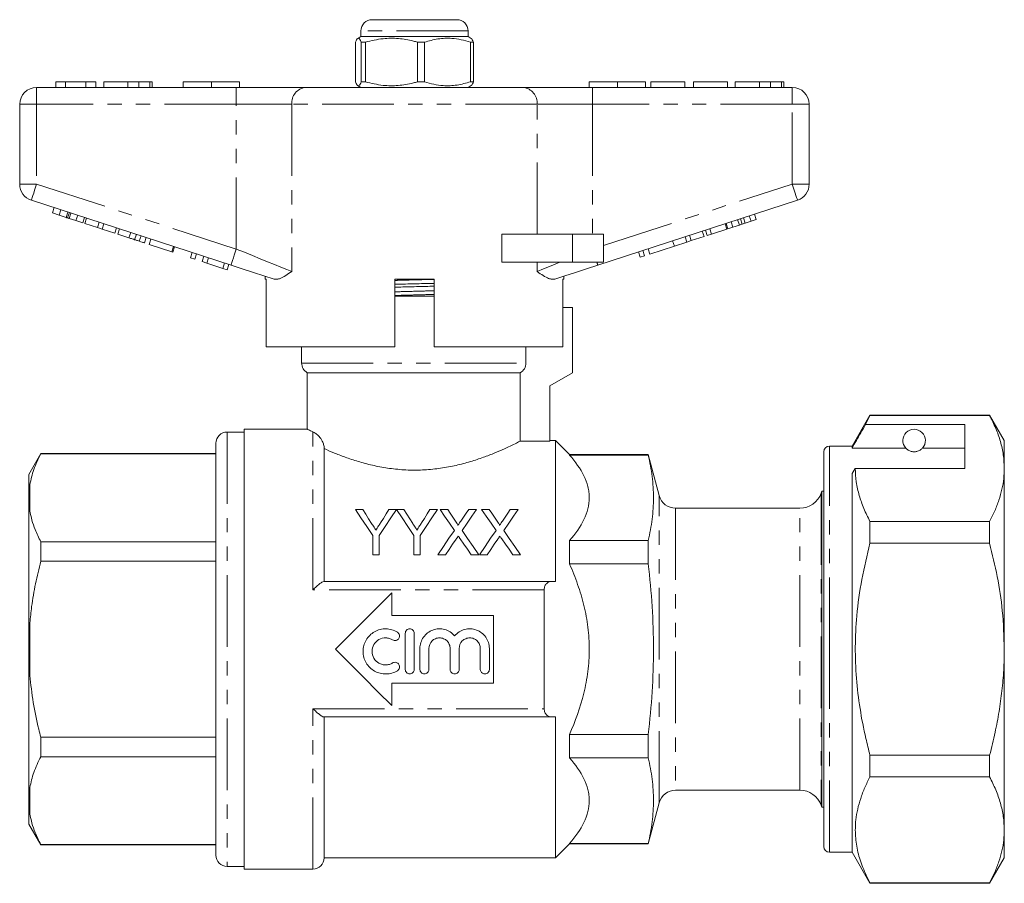
# Model space of a CAD drawing. Units: millimetres. Extents: x 193 to 281, y 75 to 254.
# Drawn here: x 193 to 281, y 177 to 254 of the extents above; entities that cross this region are included whole.
import ezdxf

# ---------------------------------------------------------------- set-up
doc = ezdxf.new("R2010")
doc.units = ezdxf.units.MM
doc.linetypes.add('PHANTOM', pattern=[12.7, 6.35, -1.27, 1.27, -1.27, 1.27, -1.27])

msp = doc.modelspace()

# ---------------------------------------------------------------- linework, layer by layer
at = {"color": 7, "linetype": 'Continuous', "lineweight": 15}
for p, q in [((224.741, 253.927), (232.241, 253.927)), ((223.741, 252.427), (223.464, 252.267)), ((223.741, 252.927), (223.741, 252.427)), ((226.55, 252.427), (223.741, 252.427)), ((233.241, 252.427), (226.55, 252.427)), ((233.241, 252.427), (233.241, 252.927)), ((233.518, 252.267), (233.241, 252.427)), ((223.258, 251.936), (223.258, 248.417)), ((224.146, 251.936), (223.776, 251.936)), ((223.776, 248.417), (223.776, 251.936)), ((224.146, 251.936), (224.146, 248.417)), ((229.379, 251.936), (228.75, 251.936)), ((228.75, 248.417), (228.75, 251.936)), ((229.379, 248.417), (229.379, 251.936)), ((233.723, 251.936), (233.465, 251.936)), ((233.465, 251.936), (233.465, 248.417)), ((233.723, 251.936), (233.723, 248.417)), ((196.709, 248.427), (196.709, 247.927)), ((197.542, 248.427), (196.709, 248.427)), ((197.542, 248.427), (197.542, 247.927)), ((199.362, 248.427), (197.542, 248.427)), ((199.362, 248.427), (199.362, 247.927)), ((200.234, 248.427), (199.362, 248.427)), ((200.234, 248.427), (200.234, 247.927)), ((200.939, 248.427), (200.939, 247.927)), ((203.093, 248.427), (203.093, 247.927)), ((204.047, 248.427), (204.047, 247.927)), ((205.032, 248.427), (205.032, 247.927)), ((205.234, 248.427), (205.234, 247.927)), ((207.991, 248.427), (207.991, 247.927)), ((207.991, 248.427), (210.491, 248.427)), ((210.491, 248.427), (210.491, 247.927)), ((210.491, 248.427), (212.991, 248.427)), ((212.991, 248.427), (212.991, 247.927)), ((223.451, 248.094), (223.741, 247.927)), ((224.146, 248.417), (223.776, 248.417)), ((229.379, 248.417), (228.75, 248.417)), ((233.241, 247.927), (233.53, 248.094)), ((233.723, 248.417), (233.465, 248.417)), ((243.991, 248.427), (243.991, 247.927)), ((243.991, 248.427), (246.491, 248.427)), ((246.491, 248.427), (246.491, 247.927)), ((246.491, 248.427), (248.991, 248.427)), ((248.991, 248.427), (248.991, 247.927)), ((249.439, 248.427), (249.439, 247.927)), ((252.452, 248.427), (249.439, 248.427)), ((252.452, 248.427), (252.452, 247.927)), ((253.221, 248.427), (253.221, 247.927)), ((256.234, 248.427), (253.221, 248.427)), ((256.234, 248.427), (256.234, 247.927)), ((256.939, 248.427), (256.939, 247.927)), ((259.093, 248.427), (259.093, 247.927)), ((260.047, 248.427), (260.047, 247.927)), ((261.032, 248.427), (261.032, 247.927)), ((261.234, 248.427), (261.234, 247.927)), ((194.991, 247.927), (212.693, 247.927)), ((212.693, 247.927), (218.848, 247.927)), ((218.848, 247.927), (238.133, 247.927)), ((238.133, 247.927), (244.288, 247.927)), ((244.288, 247.927), (261.991, 247.927)), ((193.491, 239.353), (193.491, 246.427)), ((263.491, 246.427), (263.491, 239.353)), ((212.23, 232.175), (194.527, 237.927)), ((262.454, 237.927), (244.752, 232.175)), ((196.394, 236.794), (196.549, 237.27)), ((196.394, 236.794), (196.996, 236.599)), ((196.996, 236.599), (197.151, 237.074)), ((196.996, 236.599), (197.614, 236.398)), ((197.614, 236.398), (197.768, 236.874)), ((197.739, 236.358), (197.893, 236.833)), ((197.873, 236.314), (198.028, 236.789)), ((198.481, 236.116), (198.635, 236.592)), ((258.793, 236.211), (258.638, 236.687)), ((197.873, 236.314), (198.481, 236.116)), ((198.481, 236.116), (199.083, 235.921)), ((199.083, 235.921), (199.237, 236.396)), ((199.27, 235.86), (199.425, 236.335)), ((199.27, 235.86), (200.396, 235.494)), ((200.396, 235.494), (200.551, 235.969)), ((200.799, 235.363), (200.954, 235.839)), ((256.19, 235.365), (256.035, 235.841)), ((256.275, 235.393), (256.12, 235.869)), ((256.735, 235.543), (256.581, 236.018)), ((256.735, 235.543), (257.299, 235.726)), ((257.299, 235.726), (257.145, 236.202)), ((257.559, 235.81), (257.404, 236.286)), ((257.823, 235.896), (257.668, 236.372)), ((257.823, 235.896), (258.333, 236.062)), ((258.333, 236.062), (258.178, 236.537)), ((258.333, 236.062), (258.793, 236.211)), ((200.396, 235.494), (200.799, 235.363)), ((200.799, 235.363), (201.925, 234.997)), ((201.925, 234.997), (202.08, 235.473)), ((202.198, 234.909), (202.353, 235.384)), ((202.198, 234.909), (203.176, 234.591)), ((203.176, 234.591), (203.331, 235.066)), ((203.682, 234.426), (203.836, 234.902)), ((236.237, 232.427), (236.237, 234.927)), ((242.491, 234.927), (236.237, 234.927)), ((245.241, 234.927), (242.491, 234.927)), ((245.241, 234.927), (245.241, 232.427)), ((254.167, 234.708), (254.013, 235.184)), ((254.44, 234.797), (254.285, 235.272)), ((254.44, 234.797), (254.824, 234.922)), ((254.824, 234.922), (254.669, 235.397)), ((254.824, 234.922), (256.19, 235.365)), ((256.275, 235.393), (256.735, 235.543)), ((204.098, 234.291), (204.252, 234.767)), ((204.545, 234.146), (204.7, 234.621)), ((204.972, 234.007), (205.127, 234.483)), ((204.972, 234.007), (206.978, 233.356)), ((251.538, 233.854), (251.383, 234.33)), ((251.538, 233.854), (252.638, 234.212)), ((252.638, 234.212), (252.484, 234.687)), ((252.638, 234.212), (253.041, 234.342)), ((253.041, 234.342), (252.886, 234.818)), ((253.041, 234.342), (254.167, 234.708)), ((206.978, 233.356), (207.132, 233.831)), ((206.978, 233.356), (207.063, 233.328)), ((207.063, 233.328), (207.218, 233.803)), ((208.642, 232.815), (208.797, 233.29)), ((209.026, 232.69), (209.181, 233.165)), ((248.508, 232.87), (248.353, 233.345)), ((248.892, 232.994), (248.738, 233.47)), ((249.361, 233.147), (249.207, 233.622)), ((249.361, 233.147), (251.538, 233.854)), ((208.642, 232.815), (209.026, 232.69)), ((209.666, 232.482), (209.821, 232.957)), ((209.666, 232.482), (210.074, 232.349)), ((210.074, 232.349), (210.229, 232.825)), ((210.074, 232.349), (211.501, 231.886)), ((211.501, 231.886), (211.656, 232.361)), ((211.886, 231.761), (212.04, 232.236)), ((242.491, 232.427), (236.237, 232.427)), ((245.241, 232.427), (242.491, 232.427)), ((248.508, 232.87), (248.892, 232.994)), ((211.501, 231.886), (211.886, 231.761)), ((215.241, 231.196), (215.241, 230.927)), ((215.357, 230.927), (215.241, 230.927)), ((215.357, 230.927), (215.357, 224.927)), ((226.741, 224.927), (226.741, 230.927)), ((230.241, 230.927), (226.741, 230.927)), ((230.241, 230.927), (230.241, 224.927)), ((241.741, 230.927), (241.644, 230.927)), ((241.644, 224.927), (241.644, 230.927)), ((241.741, 230.927), (241.741, 231.196)), ((226.741, 229.427), (230.241, 229.427)), ((242.491, 228.427), (241.644, 228.427)), ((242.491, 228.427), (242.491, 222.627)), ((226.741, 224.927), (215.357, 224.927)), ((218.491, 224.927), (218.491, 223.493)), ((241.644, 224.927), (230.241, 224.927)), ((238.378, 223.493), (238.378, 224.927)), ((218.991, 222.627), (218.991, 217.622)), ((218.991, 222.627), (237.872, 222.627)), ((237.872, 222.627), (237.872, 216.566)), ((242.491, 222.627), (240.491, 221.472)), ((240.491, 221.472), (240.491, 216.566)), ((268.878, 218.877), (267.291, 216.127)), ((268.489, 218.045), (268.878, 218.847)), ((279.492, 218.877), (268.878, 218.877)), ((268.878, 218.847), (268.878, 218.877)), ((268.878, 218.847), (279.492, 218.847)), ((280.791, 216.627), (279.492, 218.877)), ((279.492, 218.877), (279.492, 218.847)), ((218.999, 217.627), (213.391, 217.627)), ((213.391, 198.127), (213.391, 217.627)), ((277.291, 218.045), (268.489, 218.045)), ((277.291, 214.148), (277.291, 218.045)), ((213.391, 217.377), (211.891, 217.377)), ((237.872, 216.566), (240.491, 216.566)), ((240.991, 216.627), (240.491, 216.627)), ((242.241, 215.377), (240.991, 216.627)), ((240.991, 204.127), (240.991, 216.627)), ((280.791, 214.148), (280.791, 216.627)), ((210.891, 216.377), (210.891, 179.877)), ((220.491, 215.903), (220.491, 204.127)), ((267.291, 216.127), (265.291, 216.127)), ((267.291, 215.952), (267.291, 216.127)), ((272.052, 215.952), (267.291, 215.952)), ((277.291, 215.952), (273.529, 215.952)), ((195.359, 215.477), (194.291, 213.627)), ((210.891, 215.477), (195.359, 215.477)), ((195.359, 215.448), (195.359, 215.477)), ((210.891, 215.448), (195.359, 215.448)), ((249.218, 215.377), (242.241, 215.377)), ((242.241, 215.377), (242.241, 215.335)), ((242.241, 215.335), (249.218, 215.335)), ((250.193, 211.738), (249.218, 215.377)), ((249.218, 215.335), (249.218, 215.377)), ((264.791, 198.127), (264.791, 215.627)), ((267.291, 213.715), (267.579, 214.148)), ((267.579, 214.148), (277.291, 214.148)), ((280.791, 198.127), (280.791, 214.148)), ((194.291, 213.627), (194.291, 211.743)), ((267.291, 180.127), (267.291, 213.715)), ((194.291, 211.743), (194.291, 211.349)), ((194.291, 211.349), (194.391, 210.388)), ((194.291, 211.349), (194.291, 198.521)), ((264.791, 212.127), (264.625, 212.127)), ((264.625, 212.127), (264.625, 184.127)), ((223.92, 210.502), (223.253, 210.502)), ((226.894, 210.502), (226.226, 210.502)), ((227.561, 210.502), (226.904, 210.502)), ((230.535, 210.502), (229.867, 210.502)), ((231.438, 210.502), (230.758, 210.502)), ((233.989, 210.502), (233.3, 210.502)), ((235.13, 210.502), (234.451, 210.502)), ((237.682, 210.502), (236.992, 210.502)), ((262.662, 210.627), (251.642, 210.627)), ((268.878, 207.524), (268.878, 209.449)), ((279.492, 209.449), (268.878, 209.449)), ((279.492, 209.449), (279.492, 207.524)), ((224.791, 208.196), (224.791, 206.502)), ((225.355, 206.502), (225.355, 208.196)), ((228.432, 208.196), (228.432, 206.502)), ((228.996, 206.502), (228.996, 208.196)), ((195.359, 205.922), (195.359, 207.652)), ((195.359, 207.652), (210.891, 207.652)), ((242.241, 207.765), (242.241, 205.697)), ((242.241, 207.765), (249.218, 207.765)), ((249.218, 205.697), (249.218, 207.765)), ((268.878, 207.524), (279.492, 207.524)), ((224.791, 206.502), (225.355, 206.502)), ((228.432, 206.502), (228.996, 206.502)), ((230.553, 206.502), (231.242, 206.502)), ((233.514, 206.502), (234.194, 206.502)), ((234.246, 206.502), (234.934, 206.502)), ((237.206, 206.502), (237.887, 206.502)), ((210.891, 205.922), (195.359, 205.922)), ((242.241, 205.697), (249.218, 205.697)), ((220.446, 204.127), (240.696, 204.127)), ((226.491, 203.127), (226.491, 201.127)), ((239.991, 203.397), (239.991, 192.856)), ((226.491, 201.127), (235.491, 201.127)), ((235.491, 201.127), (235.491, 195.127)), ((227.677, 196.332), (227.677, 199.532)), ((228.477, 199.532), (228.477, 196.332)), ((194.291, 198.521), (194.291, 197.733)), ((228.977, 196.332), (228.977, 198.192)), ((229.777, 198.192), (229.777, 196.332)), ((231.655, 196.332), (231.655, 198.192)), ((232.455, 198.192), (232.455, 196.332)), ((234.333, 196.332), (234.333, 198.192)), ((235.133, 198.192), (235.133, 196.332)), ((194.291, 197.733), (194.391, 195.803)), ((194.291, 197.733), (194.291, 184.905)), ((213.391, 178.627), (213.391, 198.127)), ((264.791, 180.627), (264.791, 198.127)), ((280.791, 182.105), (280.791, 198.127)), ((226.491, 195.127), (226.491, 193.127)), ((235.491, 195.127), (226.491, 195.127)), ((240.696, 192.127), (220.446, 192.127)), ((220.491, 192.127), (220.491, 179.627)), ((240.991, 179.627), (240.991, 192.127)), ((195.359, 188.601), (195.359, 190.331)), ((195.359, 190.331), (210.891, 190.331)), ((242.241, 190.556), (242.241, 188.489)), ((242.241, 190.556), (249.218, 190.556)), ((249.218, 188.489), (249.218, 190.556)), ((210.891, 188.601), (195.359, 188.601)), ((268.878, 186.804), (268.878, 188.729)), ((279.492, 188.729), (268.878, 188.729)), ((279.492, 188.729), (279.492, 186.804)), ((242.241, 188.489), (249.218, 188.489)), ((268.878, 186.804), (279.492, 186.804)), ((251.642, 185.627), (262.662, 185.627)), ((194.291, 184.905), (194.291, 184.511)), ((194.291, 184.511), (194.391, 183.541)), ((194.291, 184.511), (194.291, 182.627)), ((249.218, 180.877), (250.193, 184.515)), ((264.625, 184.127), (264.791, 184.127)), ((194.291, 182.627), (195.359, 180.777)), ((280.791, 179.627), (280.791, 182.105)), ((195.359, 180.805), (210.891, 180.805)), ((195.359, 180.777), (195.359, 180.805)), ((195.359, 180.777), (210.891, 180.777)), ((240.991, 179.627), (242.241, 180.877)), ((242.241, 180.918), (242.241, 180.877)), ((242.241, 180.918), (249.218, 180.918)), ((242.241, 180.877), (249.218, 180.877)), ((249.218, 180.877), (249.218, 180.918)), ((265.291, 180.127), (267.291, 180.127)), ((267.291, 180.127), (268.878, 177.377)), ((220.491, 179.627), (240.991, 179.627)), ((279.492, 177.377), (280.791, 179.627)), ((211.891, 178.877), (213.391, 178.877)), ((213.391, 178.627), (219.491, 178.627)), ((268.878, 177.377), (268.878, 177.406)), ((279.492, 177.406), (268.878, 177.406)), ((268.878, 177.377), (279.492, 177.377)), ((279.492, 177.406), (279.492, 177.377))]:
    msp.add_line(p, q, dxfattribs=at)
at = {"color": 8, "linetype": 'PHANTOM', "lineweight": 0}
for p, q in [((233.241, 252.927), (223.741, 252.927)), ((194.991, 247.927), (194.991, 246.427)), ((212.693, 247.927), (212.693, 246.427)), ((244.288, 247.927), (244.288, 246.427)), ((261.991, 247.927), (261.991, 246.427)), ((193.491, 246.427), (194.991, 246.427)), ((194.991, 246.427), (194.991, 239.353)), ((212.693, 246.427), (194.991, 246.427)), ((217.617, 246.427), (212.693, 246.427)), ((212.693, 233.601), (212.693, 246.427)), ((217.617, 246.427), (217.617, 231.602)), ((239.364, 246.427), (217.617, 246.427)), ((239.364, 234.927), (239.364, 246.427)), ((244.288, 246.427), (239.364, 246.427)), ((244.288, 246.427), (244.288, 234.927)), ((261.991, 246.427), (244.288, 246.427)), ((261.991, 239.353), (261.991, 246.427)), ((263.491, 246.427), (261.991, 246.427)), ((193.491, 239.353), (194.991, 239.353)), ((194.991, 239.353), (212.693, 233.601)), ((245.241, 233.911), (261.991, 239.353)), ((263.491, 239.353), (261.991, 239.353)), ((242.491, 234.927), (242.491, 232.427)), ((239.364, 231.602), (239.364, 232.427)), ((218.491, 223.493), (238.378, 223.493)), ((219.491, 203.397), (219.491, 217.388)), ((211.891, 217.377), (211.891, 178.877)), ((265.291, 198.127), (265.291, 216.127)), ((194.391, 212.712), (194.391, 210.388)), ((250.193, 184.515), (250.193, 211.738)), ((264.548, 211.96), (264.548, 184.293)), ((251.642, 210.627), (251.642, 185.627)), ((262.662, 185.627), (262.662, 210.627)), ((239.991, 203.397), (219.491, 203.397)), ((194.391, 200.45), (194.391, 195.803)), ((265.291, 180.127), (265.291, 198.127)), ((219.491, 192.856), (239.991, 192.856)), ((219.491, 178.627), (219.491, 192.856)), ((194.391, 185.865), (194.391, 183.541))]:
    msp.add_line(p, q, dxfattribs=at)
at = {"color": 8, "linetype": 'PHANTOM', "lineweight": 0, "flags": 128}
for points in [[(194.527, 237.927), (194.536, 237.954), (194.562, 238.035), (194.605, 238.167), (194.663, 238.345), (194.733, 238.561), (194.813, 238.807), (194.9, 239.075), (194.991, 239.353)], [(262.454, 237.927), (262.445, 237.954), (262.419, 238.035), (262.376, 238.167), (262.318, 238.345), (262.248, 238.561), (262.168, 238.807), (262.081, 239.075), (261.991, 239.353)], [(212.23, 232.175), (212.239, 232.202), (212.265, 232.283), (212.308, 232.415), (212.365, 232.593), (212.436, 232.809), (212.516, 233.055), (212.603, 233.323), (212.693, 233.601)], [(212.693, 233.601), (213.413, 233.309), (214.123, 233.021), (214.812, 232.741), (215.471, 232.473), (216.089, 232.222), (216.658, 231.991), (217.17, 231.783), (217.617, 231.602)], [(239.364, 231.602), (239.945, 231.837), (240.628, 232.115), (241.396, 232.427)], [(244.752, 232.175), (244.75, 232.179), (244.747, 232.191), (244.74, 232.211), (244.731, 232.239), (244.719, 232.275), (244.705, 232.318), (244.689, 232.369), (244.67, 232.427)]]:
    msp.add_lwpolyline(points, dxfattribs=at)
at = {"color": 7, "linetype": 'Continuous', "lineweight": 15, "flags": 128}
for points in [[(216.044, 230.936), (215.151, 231.226), (214.207, 231.532), (213.227, 231.851), (212.23, 232.175)], [(244.752, 232.175), (243.754, 231.851), (242.775, 231.532), (241.83, 231.226), (240.938, 230.936)], [(223.253, 210.502), (223.745, 209.764), (224.258, 208.995), (224.791, 208.196)], [(224.696, 209.279), (224.431, 209.696), (224.173, 210.104), (223.92, 210.502)], [(225.355, 208.196), (225.889, 208.995), (226.402, 209.764), (226.894, 210.502)], [(226.226, 210.502), (225.984, 210.118), (225.735, 209.726), (225.481, 209.325)], [(226.904, 210.502), (227.393, 209.764), (227.903, 208.995), (228.432, 208.196)], [(228.337, 209.279), (228.072, 209.696), (227.814, 210.104), (227.561, 210.502)], [(228.996, 208.196), (229.53, 208.995), (230.043, 209.764), (230.535, 210.502)], [(229.867, 210.502), (229.625, 210.118), (229.376, 209.726), (229.122, 209.325)], [(230.758, 210.502), (231.169, 209.907), (231.593, 209.29), (232.032, 208.654)], [(232.136, 209.489), (231.899, 209.833), (231.666, 210.171), (231.438, 210.502)], [(233.3, 210.502), (233.073, 210.171), (232.841, 209.833), (232.605, 209.488)], [(232.716, 208.647), (233.155, 209.286), (233.579, 209.905), (233.989, 210.502)], [(234.451, 210.502), (234.861, 209.907), (235.285, 209.29), (235.724, 208.654)], [(235.828, 209.489), (235.591, 209.833), (235.358, 210.171), (235.13, 210.502)], [(236.992, 210.502), (236.765, 210.171), (236.533, 209.833), (236.297, 209.488)], [(236.408, 208.647), (236.847, 209.286), (237.272, 209.905), (237.682, 210.502)], [(232.032, 208.654), (231.552, 207.956), (231.059, 207.238), (230.553, 206.502)], [(234.194, 206.502), (233.689, 207.236), (233.195, 207.952), (232.716, 208.647)], [(235.724, 208.654), (235.245, 207.956), (234.752, 207.238), (234.246, 206.502)], [(237.887, 206.502), (237.381, 207.236), (236.888, 207.952), (236.408, 208.647)], [(231.242, 206.502), (231.562, 206.968), (231.878, 207.427), (232.188, 207.878)], [(232.541, 207.915), (232.86, 207.452), (233.184, 206.981), (233.514, 206.502)], [(234.934, 206.502), (235.254, 206.968), (235.57, 207.427), (235.88, 207.878)], [(236.233, 207.915), (236.552, 207.452), (236.877, 206.981), (237.206, 206.502)], [(221.491, 198.127), (222.754, 199.39), (224.012, 200.648), (225.259, 201.895), (226.491, 203.127)], [(226.491, 193.127), (225.259, 194.358), (224.012, 195.606), (222.754, 196.863), (221.491, 198.127)]]:
    msp.add_lwpolyline(points, dxfattribs=at)
at = {"color": 7, "linetype": 'Continuous', "lineweight": 15}
for centre, radius, start, end in [((224.741, 252.927), 1, 90, 180), ((232.241, 252.927), 1, 0, 90), ((194.991, 246.427), 1.5, 90, 180), ((261.991, 246.427), 1.5, 0, 90), ((194.991, 239.353), 1.5, 180, 252), ((261.991, 239.353), 1.5, 288, 0), ((219.491, 223.493), 1, 180, 240), ((272.791, 216.627), 1, 317.58804, 222.41196), ((211.891, 216.377), 1, 90, 180), ((265.291, 215.627), 0.5, 90, 180), ((251.642, 212.127), 1.5, 195, 270), ((262.662, 212.627), 2, 270, 340.52878), ((265.491, 211.627), 1, 150, 160.52878), ((251.642, 184.127), 1.5, 90, 165), ((262.662, 183.627), 2, 19.47122, 90), ((265.491, 184.627), 1, 199.47122, 210), ((211.891, 179.877), 1, 180, 270), ((265.291, 180.627), 0.5, 180, 270), ((219.491, 179.627), 1, 270, 0)]:
    msp.add_arc(centre, radius, start, end, dxfattribs=at)
at = {"color": 8, "linetype": 'PHANTOM', "lineweight": 0}
for centre, start, end in [((218.997, 246.549), 96.18193, 185.0699), ((237.984, 246.549), 354.9301, 83.81807)]:
    msp.add_arc(centre, 1.386, start, end, dxfattribs=at)
at = {"color": 7, "linetype": 'Continuous', "lineweight": 15}
for points, knots in [([(223.776, 251.936), (223.726, 252.047), (223.624, 252.271), (223.484, 252.306), (223.361, 252.174), (223.293, 252.015), (223.258, 251.936)], [0, 0, 0, 0, 0.2947, 0.596246, 0.797057, 1, 1, 1, 1]), ([(229.379, 251.936), (229.775, 252.047), (230.578, 252.271), (231.683, 252.306), (232.651, 252.174), (233.193, 252.015), (233.465, 251.936)], [0, 0, 0, 0, 0.2947, 0.596246, 0.797057, 1, 1, 1, 1]), ([(228.75, 251.936), (228.631, 251.969), (228.081, 252.119), (227.069, 252.295), (225.63, 252.295), (224.665, 252.061), (224.146, 251.936)], [0, 0, 0, 0, 0.0789596, 0.3651735, 0.6583953, 1, 1, 1, 1]), ([(233.517, 252.266), (233.551, 252.236), (233.621, 252.177), (233.689, 252.017), (233.723, 251.936)], [0, 0, 0, 0, 0.491467, 1, 1, 1, 1]), ([(203.093, 248.427), (202.856, 248.427), (202.384, 248.427), (201.749, 248.427), (201.258, 248.427), (200.979, 248.427), (200.953, 248.427), (200.939, 248.427)], [0, 0, 0, 0, 0.186721, 0.37307, 0.559626, 0.779538, 1, 1, 1, 1]), ([(204.047, 248.427), (203.875, 248.427), (203.566, 248.427), (203.238, 248.427), (203.093, 248.427)], [0, 0, 0, 0, 0.559495, 1, 1, 1, 1]), ([(205.032, 248.427), (204.973, 248.427), (204.854, 248.427), (204.609, 248.427), (204.343, 248.427), (204.146, 248.427), (204.047, 248.427)], [0, 0, 0, 0, 0.280008, 0.560027, 0.780083, 1, 1, 1, 1]), ([(205.234, 248.427), (205.228, 248.427), (205.217, 248.427), (205.089, 248.427), (205.032, 248.427)], [0, 0, 0, 0, 0.560144, 1, 1, 1, 1]), ([(223.258, 248.417), (223.309, 248.307), (223.41, 248.083), (223.55, 248.047), (223.673, 248.18), (223.741, 248.338), (223.776, 248.417)], [0, 0, 0, 0, 0.2947, 0.596246, 0.797057, 1, 1, 1, 1]), ([(224.146, 248.417), (224.665, 248.292), (225.619, 248.061), (227.057, 248.058), (228.07, 248.231), (228.631, 248.385), (228.75, 248.417)], [0, 0, 0, 0, 0.3416031, 0.6274694, 0.9210406, 1, 1, 1, 1]), ([(233.465, 248.417), (233.068, 248.307), (232.266, 248.083), (231.16, 248.047), (230.193, 248.18), (229.651, 248.338), (229.379, 248.417)], [0, 0, 0, 0, 0.2947, 0.596246, 0.797057, 1, 1, 1, 1]), ([(233.723, 248.417), (233.673, 248.294), (233.605, 248.126), (233.535, 248.119), (233.517, 248.117)], [0, 0, 0, 0, 0.739479, 1, 1, 1, 1]), ([(259.093, 248.427), (258.856, 248.427), (258.384, 248.427), (257.749, 248.427), (257.258, 248.427), (256.979, 248.427), (256.953, 248.427), (256.939, 248.427)], [0, 0, 0, 0, 0.186721, 0.37307, 0.559626, 0.779538, 1, 1, 1, 1]), ([(260.047, 248.427), (259.875, 248.427), (259.566, 248.427), (259.238, 248.427), (259.093, 248.427)], [0, 0, 0, 0, 0.559496, 1, 1, 1, 1]), ([(261.032, 248.427), (260.973, 248.427), (260.854, 248.427), (260.609, 248.427), (260.343, 248.427), (260.146, 248.427), (260.047, 248.427)], [0, 0, 0, 0, 0.280009, 0.560028, 0.780084, 1, 1, 1, 1]), ([(261.234, 248.427), (261.228, 248.427), (261.217, 248.427), (261.089, 248.427), (261.032, 248.427)], [0, 0, 0, 0, 0.560145, 1, 1, 1, 1]), ([(197.614, 236.398), (197.638, 236.39), (197.68, 236.376), (197.721, 236.363), (197.739, 236.358)], [0, 0, 0, 0, 0.559999, 1, 1, 1, 1]), ([(197.739, 236.358), (197.763, 236.35), (197.807, 236.335), (197.853, 236.32), (197.873, 236.314)], [0, 0, 0, 0, 0.559998, 1, 1, 1, 1]), ([(257.299, 235.726), (257.348, 235.742), (257.434, 235.77), (257.52, 235.798), (257.559, 235.81)], [0, 0, 0, 0, 0.560001, 1, 1, 1, 1]), ([(257.559, 235.81), (257.608, 235.826), (257.695, 235.855), (257.784, 235.883), (257.823, 235.896)], [0, 0, 0, 0, 0.5600014, 1, 1, 1, 1]), ([(203.176, 234.591), (203.272, 234.56), (203.442, 234.504), (203.608, 234.45), (203.682, 234.426)], [0, 0, 0, 0, 0.560226, 1, 1, 1, 1]), ([(203.682, 234.426), (203.768, 234.398), (203.923, 234.348), (204.044, 234.309), (204.098, 234.291)], [0, 0, 0, 0, 0.559711, 1, 1, 1, 1]), ([(204.098, 234.291), (204.185, 234.263), (204.359, 234.206), (204.515, 234.156), (204.534, 234.15), (204.545, 234.146)], [0, 0, 0, 0, 0.279571, 0.559728, 1, 1, 1, 1]), ([(217.617, 231.602), (217.615, 231.6), (217.427, 231.474), (217.067, 231.233), (216.637, 231.002), (216.295, 230.895), (216.128, 230.922), (216.044, 230.936)], [0, 0, 0, 0, 0.003725, 0.300845, 0.601711, 0.798757, 1, 1, 1, 1]), ([(240.938, 230.936), (240.855, 230.922), (240.689, 230.895), (240.349, 231), (239.917, 231.231), (239.558, 231.472), (239.367, 231.6), (239.364, 231.602)], [0, 0, 0, 0, 0.196671, 0.39829, 0.694801, 0.996275, 1, 1, 1, 1]), ([(226.741, 230.471), (226.801, 230.473), (227.369, 230.488), (228.505, 230.515), (229.632, 230.541), (230.189, 230.557), (230.241, 230.558)], [0, 0, 0, 0, 0.053956, 0.504186, 0.954417, 1, 1, 1, 1]), ([(226.741, 230.217), (226.791, 230.219), (227.348, 230.234), (228.475, 230.26), (229.611, 230.287), (230.179, 230.302), (230.241, 230.304)], [0, 0, 0, 0, 0.045065, 0.495296, 0.945527, 1, 1, 1, 1]), ([(237.872, 222.627), (238.023, 222.713), (238.154, 222.842), (238.33, 223.143), (238.378, 223.317), (238.378, 223.493)], [0, 0, 0, 0, 0.5, 0.5, 1, 1, 1, 1]), ([(279.492, 218.847), (279.68, 218.465), (280.058, 217.701), (280.465, 216.532), (280.738, 215.347), (280.773, 214.548), (280.791, 214.148)], [0, 0, 0, 0, 0.248073, 0.496104, 0.748066, 1, 1, 1, 1]), ([(218.999, 217.622), (219.015, 217.615), (219.047, 217.598), (219.336, 217.461), (219.491, 217.388)], [0, 0, 0, 0, 0.466618, 1, 1, 1, 1]), ([(219.491, 217.388), (219.568, 217.352), (219.654, 217.303), (219.835, 217.172), (219.932, 217.089), (220.132, 216.867), (220.235, 216.729), (220.367, 216.465), (220.407, 216.367), (220.469, 216.149), (220.491, 216.028), (220.491, 215.903)], [0, 0, 0, 0, 0.25, 0.25, 0.5, 0.5, 0.75, 0.75, 0.875, 0.875, 1, 1, 1, 1]), ([(268.489, 218.045), (268.345, 217.794), (267.945, 217.097), (267.546, 216.399), (267.291, 215.952)], [0, 0, 0, 0, 0.360044, 1, 1, 1, 1]), ([(220.491, 215.903), (220.746, 215.788), (221.03, 215.665), (221.655, 215.408), (221.992, 215.277), (222.708, 215.018), (223.088, 214.891), (223.894, 214.649), (224.321, 214.534), (225.197, 214.334), (225.648, 214.247), (226.346, 214.144), (226.582, 214.114), (227.063, 214.064), (227.307, 214.043), (228.041, 214), (228.538, 213.994), (229.512, 214.027), (229.991, 214.065), (230.699, 214.152), (230.933, 214.186), (231.397, 214.264), (231.628, 214.307), (232.301, 214.446), (232.731, 214.553), (233.555, 214.785), (233.953, 214.911), (234.697, 215.168), (235.044, 215.298), (235.691, 215.555), (235.992, 215.683), (236.538, 215.923), (236.78, 216.034), (237.203, 216.234), (237.384, 216.322), (237.607, 216.432), (237.673, 216.466), (237.786, 216.522), (237.833, 216.546), (237.872, 216.566)], [0, 0, 0, 0, 0.0625, 0.0625, 0.125, 0.125, 0.1875, 0.1875, 0.25, 0.25, 0.3125, 0.3125, 0.34375, 0.34375, 0.375, 0.375, 0.4375, 0.4375, 0.5, 0.5, 0.53125, 0.53125, 0.5625, 0.5625, 0.625, 0.625, 0.6875, 0.6875, 0.75, 0.75, 0.8125, 0.8125, 0.875, 0.875, 0.9375, 0.9375, 0.96875, 0.96875, 1, 1, 1, 1]), ([(272.052, 215.952), (272.084, 215.92), (272.154, 215.849), (272.304, 215.74), (272.504, 215.666), (272.619, 215.64), (272.712, 215.628), (272.8, 215.626), (272.891, 215.63), (273.001, 215.647), (273.187, 215.698), (273.398, 215.819), (273.478, 215.9), (273.529, 215.952)], [0, 0, 0, 0, 0.166171, 0.361832, 0.424444, 0.456689, 0.482044, 0.502416, 0.522798, 0.550706, 0.599349, 0.742053, 1, 1, 1, 1]), ([(195.359, 215.448), (195.134, 214.984), (194.696, 214.082), (194.49, 213.159), (194.391, 212.712)], [0, 0, 0, 0, 0.514856, 1, 1, 1, 1]), ([(242.241, 215.335), (242.769, 214.734), (243.206, 214.121), (243.665, 213.177), (243.785, 212.858), (243.907, 212.373), (243.938, 212.21), (243.98, 211.881), (243.991, 211.715), (243.991, 210.896), (243.823, 210.254), (243.213, 208.991), (242.77, 208.367), (242.241, 207.765)], [0, 0, 0, 0, 0.25, 0.25, 0.375, 0.375, 0.4375, 0.4375, 0.5, 0.5, 0.75, 0.75, 1, 1, 1, 1]), ([(249.218, 207.765), (249.366, 208.396), (249.485, 209.027), (249.645, 210.288), (249.729, 211.55), (249.645, 212.812), (249.485, 214.074), (249.366, 214.704), (249.218, 215.335)], [0, 0, 0, 0, 0.25, 0.25, 0.5, 0.75, 0.75, 1, 1, 1, 1]), ([(268.878, 209.449), (268.69, 209.831), (268.312, 210.595), (267.905, 211.764), (267.632, 212.95), (267.597, 213.749), (267.579, 214.148)], [0, 0, 0, 0, 0.248073, 0.496104, 0.748066, 1, 1, 1, 1]), ([(280.791, 214.148), (280.781, 213.853), (280.761, 213.237), (280.597, 212.303), (280.328, 211.346), (279.963, 210.394), (279.649, 209.764), (279.492, 209.449)], [0, 0, 0, 0, 0.186058, 0.38844, 0.590839, 0.79541, 1, 1, 1, 1]), ([(194.391, 212.712), (194.359, 212.502), (194.31, 212.179), (194.296, 211.856), (194.291, 211.743)], [0, 0, 0, 0, 0.6501391, 1, 1, 1, 1]), ([(194.391, 210.388), (194.448, 210.113), (194.562, 209.56), (194.877, 208.646), (195.183, 208.014), (195.359, 207.652)], [0, 0, 0, 0, 0.298919, 0.598757, 1, 1, 1, 1]), ([(225.074, 208.684), (225.02, 208.769), (224.966, 208.855), (224.912, 208.939), (224.876, 208.996), (224.84, 209.053), (224.804, 209.11), (224.768, 209.166), (224.732, 209.223), (224.696, 209.279)], [0, 0, 0, 0, 0.000352675, 0.000352675, 0.000352675, 0.0005897635, 0.0005897635, 0.0005897635, 0.0008268784, 0.0008268784, 0.0008268784, 0.0008268784]), ([(225.481, 209.325), (225.424, 209.235), (225.367, 209.144), (225.309, 209.053), (225.271, 208.992), (225.232, 208.931), (225.192, 208.869), (225.153, 208.807), (225.114, 208.746), (225.074, 208.684)], [0, 0, 0, 0, 0.0003796889, 0.0003796889, 0.0003796889, 0.000635344, 0.000635344, 0.000635344, 0.0008910364, 0.0008910364, 0.0008910364, 0.0008910364]), ([(228.715, 208.684), (228.661, 208.769), (228.607, 208.855), (228.553, 208.939), (228.517, 208.996), (228.481, 209.053), (228.445, 209.11), (228.409, 209.166), (228.373, 209.223), (228.337, 209.279)], [0, 0, 0, 0, 0.000352675, 0.000352675, 0.000352675, 0.0005897635, 0.0005897635, 0.0005897635, 0.0008268784, 0.0008268784, 0.0008268784, 0.0008268784]), ([(229.122, 209.325), (229.065, 209.235), (229.008, 209.144), (228.95, 209.053), (228.912, 208.992), (228.873, 208.931), (228.833, 208.869), (228.794, 208.807), (228.755, 208.746), (228.715, 208.684)], [0, 0, 0, 0, 0.0003796889, 0.0003796889, 0.0003796889, 0.000635344, 0.000635344, 0.000635344, 0.0008910364, 0.0008910364, 0.0008910364, 0.0008910364]), ([(232.343, 209.107), (232.343, 209.144), (232.327, 209.176), (232.295, 209.241), (232.276, 209.273), (232.219, 209.367), (232.177, 209.428), (232.136, 209.489)], [0, 0, 0, 0, 0.25, 0.25, 0.5, 0.5, 1, 1, 1, 1]), ([(232.605, 209.488), (232.568, 209.435), (232.531, 209.381), (232.494, 209.327), (232.469, 209.291), (232.444, 209.254), (232.419, 209.218), (232.394, 209.181), (232.369, 209.144), (232.343, 209.107)], [0, 0, 0, 0, 0.0002308159, 0.0002308159, 0.0002308159, 0.0003875536, 0.0003875536, 0.0003875536, 0.0005443003, 0.0005443003, 0.0005443003, 0.0005443003]), ([(236.036, 209.107), (236.036, 209.144), (236.02, 209.176), (235.987, 209.241), (235.968, 209.273), (235.911, 209.367), (235.869, 209.428), (235.828, 209.489)], [0, 0, 0, 0, 0.25, 0.25, 0.5, 0.5, 1, 1, 1, 1]), ([(236.297, 209.488), (236.26, 209.435), (236.223, 209.381), (236.187, 209.327), (236.162, 209.291), (236.137, 209.254), (236.111, 209.218), (236.086, 209.181), (236.061, 209.144), (236.036, 209.107)], [0, 0, 0, 0, 0.0002308159, 0.0002308159, 0.0002308159, 0.0003875536, 0.0003875536, 0.0003875536, 0.0005443003, 0.0005443003, 0.0005443003, 0.0005443003]), ([(232.188, 207.878), (232.216, 207.919), (232.243, 207.96), (232.271, 208.001), (232.289, 208.026), (232.306, 208.051), (232.324, 208.077), (232.341, 208.102), (232.359, 208.128), (232.376, 208.153)], [0, 0, 0, 0, 0.0001665914, 0.0001665914, 0.0001665914, 0.0002711894, 0.0002711894, 0.0002711894, 0.0003757894, 0.0003757894, 0.0003757894, 0.0003757894]), ([(232.376, 208.153), (232.4, 208.118), (232.424, 208.083), (232.449, 208.048), (232.464, 208.026), (232.479, 208.004), (232.494, 207.981), (232.51, 207.959), (232.525, 207.937), (232.541, 207.915)], [0, 0, 0, 0, 0.0001445847, 0.0001445847, 0.0001445847, 0.0002353828, 0.0002353828, 0.0002353828, 0.0003261829, 0.0003261829, 0.0003261829, 0.0003261829]), ([(235.88, 207.878), (235.908, 207.919), (235.936, 207.96), (235.963, 208.001), (235.981, 208.026), (235.999, 208.051), (236.016, 208.077), (236.034, 208.102), (236.051, 208.128), (236.069, 208.153)], [0, 0, 0, 0, 0.0001665914, 0.0001665914, 0.0001665914, 0.0002711894, 0.0002711894, 0.0002711894, 0.0003757894, 0.0003757894, 0.0003757894, 0.0003757894]), ([(236.069, 208.153), (236.093, 208.118), (236.117, 208.083), (236.141, 208.048), (236.156, 208.026), (236.171, 208.004), (236.187, 207.981), (236.202, 207.959), (236.217, 207.937), (236.233, 207.915)], [0, 0, 0, 0, 0.0001445847, 0.0001445847, 0.0001445847, 0.0002353828, 0.0002353828, 0.0002353828, 0.0003261829, 0.0003261829, 0.0003261829, 0.0003261829]), ([(268.878, 188.729), (268.754, 189.224), (268.409, 190.592), (267.972, 192.865), (267.642, 195.573), (267.541, 198.323), (267.687, 201.256), (268.11, 204.338), (268.622, 206.46), (268.878, 207.524)], [0, 0, 0, 0, 0.080397, 0.222556, 0.364678, 0.510333, 0.65599, 0.827371, 1, 1, 1, 1]), ([(279.492, 207.524), (279.73, 206.539), (280.207, 204.564), (280.686, 201.423), (280.755, 199.266), (280.791, 198.127)], [0, 0, 0, 0, 0.319567, 0.64086, 1, 1, 1, 1]), ([(195.359, 205.922), (195.197, 205.259), (194.873, 203.929), (194.558, 202.099), (194.44, 200.934), (194.391, 200.45)], [0, 0, 0, 0, 0.368383, 0.737986, 1, 1, 1, 1]), ([(242.241, 190.556), (242.756, 191.73), (243.194, 192.944), (243.663, 194.861), (243.784, 195.506), (243.947, 196.8), (243.99, 197.451), (243.992, 198.761), (243.95, 199.422), (243.789, 200.72), (243.669, 201.36), (243.363, 202.626), (243.176, 203.251), (242.746, 204.49), (242.502, 205.101), (242.241, 205.697)], [0, 0, 0, 0, 0.25, 0.25, 0.375, 0.375, 0.5, 0.5, 0.625, 0.625, 0.75, 0.75, 0.875, 0.875, 1, 1, 1, 1]), ([(249.218, 190.556), (249.366, 191.818), (249.485, 193.087), (249.646, 195.618), (249.687, 196.882), (249.686, 199.406), (249.644, 200.666), (249.484, 203.184), (249.366, 204.441), (249.218, 205.697)], [0, 0, 0, 0, 0.25, 0.25, 0.5, 0.5, 0.75, 0.75, 1, 1, 1, 1]), ([(220.446, 204.127), (220.408, 204.127), (220.348, 204.101), (220.208, 204.017), (220.127, 203.959), (219.955, 203.824), (219.866, 203.748), (219.681, 203.581), (219.585, 203.49), (219.491, 203.397)], [0, 0, 0, 0, 0.25, 0.25, 0.5, 0.5, 0.75, 0.75, 1, 1, 1, 1]), ([(240.696, 204.127), (240.609, 204.127), (240.525, 204.114), (240.365, 204.061), (240.289, 204.019), (240.155, 203.901), (240.097, 203.824), (240.015, 203.633), (239.991, 203.52), (239.991, 203.397)], [0, 0, 0, 0, 0.25, 0.25, 0.5, 0.5, 0.75, 0.75, 1, 1, 1, 1]), ([(194.391, 200.45), (194.359, 200.033), (194.31, 199.39), (194.296, 198.746), (194.291, 198.521)], [0, 0, 0, 0, 0.650139, 1, 1, 1, 1]), ([(226.977, 196.224), (226.825, 196.131), (226.664, 196.061), (226.325, 195.962), (226.148, 195.935), (225.796, 195.929), (225.617, 195.949), (225.276, 196.035), (225.11, 196.101), (224.802, 196.274), (224.661, 196.38), (224.408, 196.628), (224.299, 196.768), (224.121, 197.071), (224.052, 197.237), (223.959, 197.576), (223.935, 197.754), (223.935, 198.106), (223.958, 198.282), (224.051, 198.625), (224.119, 198.787), (224.297, 199.093), (224.407, 199.233), (224.657, 199.48), (224.801, 199.588), (225.107, 199.761), (225.274, 199.827), (225.616, 199.914), (225.791, 199.934), (226.147, 199.928), (226.321, 199.902), (226.66, 199.804), (226.825, 199.732), (226.977, 199.639)], [0, 0, 0, 0, 0.0625, 0.0625, 0.125, 0.125, 0.1875, 0.1875, 0.25, 0.25, 0.3125, 0.3125, 0.375, 0.375, 0.4375, 0.4375, 0.5, 0.5, 0.5625, 0.5625, 0.625, 0.625, 0.6875, 0.6875, 0.75, 0.75, 0.8125, 0.8125, 0.875, 0.875, 0.9375, 0.9375, 1, 1, 1, 1]), ([(227.677, 199.532), (227.677, 199.637), (227.72, 199.74), (227.867, 199.888), (227.972, 199.932), (228.181, 199.932), (228.285, 199.889), (228.434, 199.74), (228.477, 199.637), (228.477, 199.532)], [0, 0, 0, 0, 0.25, 0.25, 0.5, 0.5, 0.75, 0.75, 1, 1, 1, 1]), ([(228.977, 198.192), (228.977, 198.372), (229.004, 198.546), (229.111, 198.886), (229.19, 199.046), (229.394, 199.337), (229.519, 199.466), (229.8, 199.682), (229.959, 199.768), (230.291, 199.888), (230.469, 199.923), (230.822, 199.937), (231.003, 199.917), (231.343, 199.824), (231.509, 199.75), (231.806, 199.559), (231.941, 199.44), (232.055, 199.302)], [0, 0, 0, 0, 0.125, 0.125, 0.25, 0.25, 0.375, 0.375, 0.5, 0.5, 0.625, 0.625, 0.75, 0.75, 0.875, 0.875, 1, 1, 1, 1]), ([(232.055, 199.302), (232.169, 199.44), (232.301, 199.557), (232.601, 199.75), (232.764, 199.823), (233.106, 199.917), (233.285, 199.937), (233.639, 199.923), (233.817, 199.889), (234.149, 199.769), (234.309, 199.682), (234.589, 199.468), (234.715, 199.337), (234.918, 199.049), (234.999, 198.886), (235.105, 198.549), (235.133, 198.372), (235.133, 198.192)], [0, 0, 0, 0, 0.125, 0.125, 0.25, 0.25, 0.375, 0.375, 0.5, 0.5, 0.625, 0.625, 0.75, 0.75, 0.875, 0.875, 1, 1, 1, 1]), ([(226.56, 198.956), (226.469, 199.012), (226.372, 199.054), (226.169, 199.113), (226.063, 199.13), (225.746, 199.135), (225.533, 199.082), (225.163, 198.874), (225.007, 198.721), (224.793, 198.356), (224.735, 198.143), (224.735, 197.72), (224.792, 197.51), (225.006, 197.143), (225.163, 196.989), (225.439, 196.834), (225.539, 196.794), (225.744, 196.742), (225.849, 196.73), (226.062, 196.734), (226.167, 196.749), (226.37, 196.808), (226.469, 196.851), (226.56, 196.907)], [0, 0, 0, 0, 0.0625, 0.0625, 0.125, 0.125, 0.25, 0.25, 0.375, 0.375, 0.5, 0.5, 0.625, 0.625, 0.75, 0.75, 0.8125, 0.8125, 0.875, 0.875, 0.9375, 0.9375, 1, 1, 1, 1]), ([(226.977, 199.639), (227.067, 199.584), (227.132, 199.493), (227.182, 199.291), (227.164, 199.179), (227.056, 199.001), (226.966, 198.934), (226.76, 198.884), (226.65, 198.901), (226.56, 198.956)], [0, 0, 0, 0, 0.25, 0.25, 0.5, 0.5, 0.75, 0.75, 1, 1, 1, 1]), ([(231.655, 198.192), (231.655, 198.317), (231.63, 198.438), (231.536, 198.666), (231.466, 198.77), (231.293, 198.943), (231.188, 199.013), (230.963, 199.107), (230.839, 199.132), (230.594, 199.132), (230.471, 199.107), (230.243, 199.013), (230.14, 198.945), (229.877, 198.682), (229.777, 198.441), (229.777, 198.192)], [0, 0, 0, 0, 0.125, 0.125, 0.25, 0.25, 0.375, 0.375, 0.5, 0.5, 0.625, 0.625, 0.75, 0.75, 1, 1, 1, 1]), ([(234.333, 198.192), (234.333, 198.317), (234.309, 198.438), (234.214, 198.666), (234.145, 198.77), (233.971, 198.943), (233.867, 199.013), (233.641, 199.107), (233.517, 199.132), (233.272, 199.132), (233.149, 199.107), (232.922, 199.013), (232.818, 198.945), (232.555, 198.682), (232.455, 198.441), (232.455, 198.192)], [0, 0, 0, 0, 0.125, 0.125, 0.25, 0.25, 0.375, 0.375, 0.5, 0.5, 0.625, 0.625, 0.75, 0.75, 1, 1, 1, 1]), ([(280.791, 198.127), (280.78, 197.512), (280.76, 196.282), (280.596, 194.435), (280.338, 192.593), (279.978, 190.685), (279.66, 189.405), (279.492, 188.729)], [0, 0, 0, 0, 0.193953, 0.387913, 0.584132, 0.780368, 1, 1, 1, 1]), ([(226.56, 196.907), (226.65, 196.962), (226.761, 196.979), (226.965, 196.93), (227.056, 196.863), (227.164, 196.684), (227.182, 196.574), (227.132, 196.369), (227.067, 196.279), (226.977, 196.224)], [0, 0, 0, 0, 0.25, 0.25, 0.5, 0.5, 0.75, 0.75, 1, 1, 1, 1]), ([(194.391, 195.803), (194.479, 195.004), (194.657, 193.402), (195.041, 191.585), (195.299, 190.567), (195.359, 190.331)], [0, 0, 0, 0, 0.433155, 0.868907, 1, 1, 1, 1]), ([(228.477, 196.332), (228.477, 196.226), (228.434, 196.123), (228.286, 195.975), (228.182, 195.932), (227.972, 195.932), (227.868, 195.974), (227.719, 196.124), (227.677, 196.226), (227.677, 196.332)], [0, 0, 0, 0, 0.25, 0.25, 0.5, 0.5, 0.75, 0.75, 1, 1, 1, 1]), ([(229.777, 196.332), (229.777, 196.226), (229.734, 196.123), (229.586, 195.975), (229.482, 195.932), (229.272, 195.932), (229.168, 195.974), (229.019, 196.124), (228.977, 196.226), (228.977, 196.332)], [0, 0, 0, 0, 0.25, 0.25, 0.5, 0.5, 0.75, 0.75, 1, 1, 1, 1]), ([(232.455, 196.332), (232.455, 196.226), (232.412, 196.123), (232.264, 195.975), (232.16, 195.932), (231.951, 195.932), (231.847, 195.974), (231.697, 196.124), (231.655, 196.226), (231.655, 196.332)], [0, 0, 0, 0, 0.25, 0.25, 0.5, 0.5, 0.75, 0.75, 1, 1, 1, 1]), ([(235.133, 196.332), (235.133, 196.226), (235.09, 196.123), (234.943, 195.975), (234.838, 195.932), (234.629, 195.932), (234.525, 195.974), (234.376, 196.124), (234.333, 196.226), (234.333, 196.332)], [0, 0, 0, 0, 0.25, 0.25, 0.5, 0.5, 0.75, 0.75, 1, 1, 1, 1]), ([(220.446, 192.127), (220.408, 192.127), (220.348, 192.152), (220.208, 192.236), (220.127, 192.294), (219.955, 192.429), (219.866, 192.506), (219.681, 192.672), (219.585, 192.763), (219.491, 192.856)], [0, 0, 0, 0, 0.25, 0.25, 0.5, 0.5, 0.75, 0.75, 1, 1, 1, 1]), ([(239.991, 192.856), (239.991, 192.733), (240.014, 192.62), (240.097, 192.43), (240.155, 192.353), (240.288, 192.235), (240.365, 192.193), (240.524, 192.139), (240.609, 192.127), (240.696, 192.127)], [0, 0, 0, 0, 0.25, 0.25, 0.5, 0.5, 0.75, 0.75, 1, 1, 1, 1]), ([(195.359, 188.601), (195.134, 188.137), (194.696, 187.235), (194.49, 186.313), (194.391, 185.865)], [0, 0, 0, 0, 0.514856, 1, 1, 1, 1]), ([(242.241, 188.489), (242.769, 187.887), (243.206, 187.274), (243.665, 186.33), (243.785, 186.011), (243.907, 185.526), (243.938, 185.363), (243.98, 185.034), (243.991, 184.869), (243.991, 184.049), (243.823, 183.407), (243.213, 182.144), (242.77, 181.521), (242.241, 180.918)], [0, 0, 0, 0, 0.25, 0.25, 0.375, 0.375, 0.4375, 0.4375, 0.5, 0.5, 0.75, 0.75, 1, 1, 1, 1]), ([(249.218, 180.918), (249.366, 181.549), (249.485, 182.18), (249.645, 183.442), (249.729, 184.703), (249.645, 185.965), (249.485, 187.227), (249.366, 187.858), (249.218, 188.489)], [0, 0, 0, 0, 0.25, 0.25, 0.5, 0.75, 0.75, 1, 1, 1, 1]), ([(268.878, 177.406), (268.658, 177.858), (268.217, 178.761), (267.778, 180.15), (267.557, 181.562), (267.583, 182.836), (267.772, 183.95), (268.043, 184.907), (268.407, 185.86), (268.721, 186.489), (268.878, 186.804)], [0, 0, 0, 0, 0.146538, 0.293035, 0.443009, 0.592969, 0.694175, 0.79539, 0.89769, 1, 1, 1, 1]), ([(279.492, 186.804), (279.68, 186.422), (280.058, 185.658), (280.465, 184.489), (280.738, 183.304), (280.773, 182.505), (280.791, 182.105)], [0, 0, 0, 0, 0.248073, 0.496104, 0.748066, 1, 1, 1, 1]), ([(194.391, 185.865), (194.359, 185.657), (194.31, 185.337), (194.296, 185.017), (194.291, 184.905)], [0, 0, 0, 0, 0.650139, 1, 1, 1, 1]), ([(194.391, 183.541), (194.448, 183.266), (194.562, 182.713), (194.877, 181.799), (195.183, 181.167), (195.359, 180.805)], [0, 0, 0, 0, 0.2989188, 0.5987573, 1, 1, 1, 1]), ([(280.791, 182.105), (280.781, 181.81), (280.761, 181.194), (280.597, 180.26), (280.328, 179.304), (279.963, 178.351), (279.649, 177.721), (279.492, 177.406)], [0, 0, 0, 0, 0.186058, 0.38844, 0.590839, 0.79541, 1, 1, 1, 1])]:
    msp.add_open_spline(points, degree=3, knots=knots, dxfattribs=at)
at = {"color": 8, "linetype": 'PHANTOM', "lineweight": 0}
for points, knots in [([(226.741, 230.817), (226.844, 230.82), (227.409, 230.837), (228.495, 230.865), (229.579, 230.893), (230.141, 230.91), (230.241, 230.913)], [0, 0, 0, 0, 0.0914694, 0.5013011, 0.9111327, 1, 1, 1, 1]), ([(226.741, 229.805), (226.841, 229.808), (227.403, 229.825), (228.486, 229.853), (229.572, 229.881), (230.137, 229.898), (230.241, 229.901)], [0, 0, 0, 0, 0.0893388, 0.4986534, 0.9079679, 1, 1, 1, 1]), ([(226.741, 229.48), (226.844, 229.483), (227.409, 229.5), (228.495, 229.528), (229.579, 229.556), (230.141, 229.573), (230.241, 229.576)], [0, 0, 0, 0, 0.0914694, 0.5013011, 0.9111327, 1, 1, 1, 1])]:
    msp.add_open_spline(points, degree=3, knots=knots, dxfattribs=at)
at = {"color": 7, "linetype": 'Continuous', "lineweight": 15}
for points in [[(240.696, 204.127), (240.794, 204.127), (240.892, 204.127), (240.991, 204.127)], [(240.991, 192.127), (240.892, 192.127), (240.794, 192.127), (240.696, 192.127)]]:
    msp.add_open_spline(points, degree=3, dxfattribs=at)

doc.saveas('drawing.dxf')
